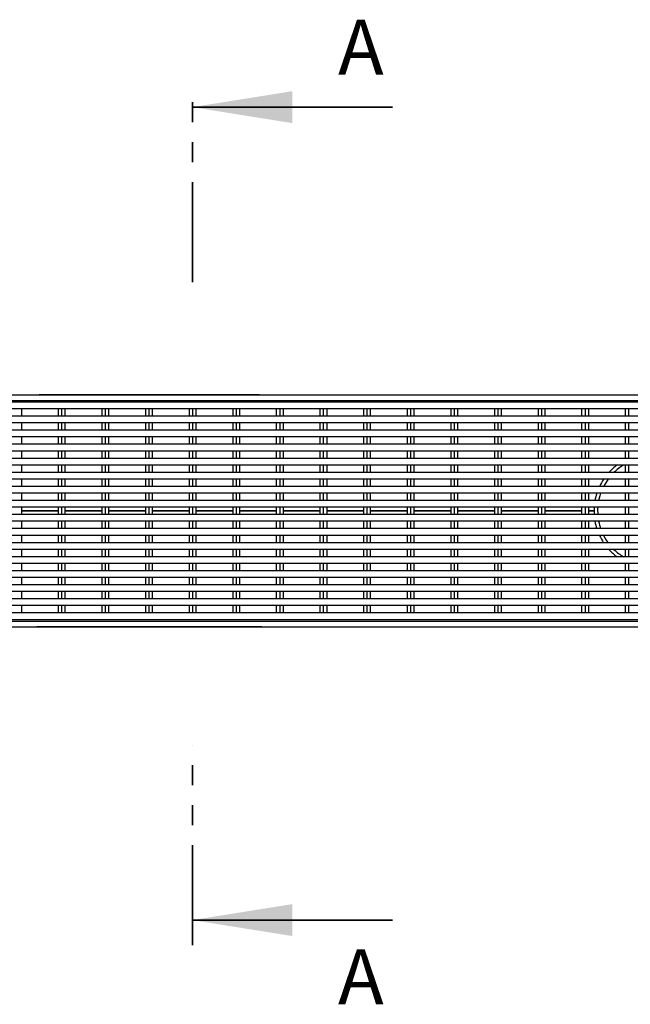
# Model space of a CAD drawing. Units: millimetres. Extents: x 11 to 488, y 7 to 200.
# Drawn here: x 377 to 416, y 137 to 200 of the extents above; entities that cross this region are included whole.
import ezdxf

# ---------------------------------------------------------------- set-up
doc = ezdxf.new("R2010")
doc.units = ezdxf.units.MM
doc.linetypes.add('PHANTOM', pattern=[12.7, 6.35, -1.27, 1.27, -1.27, 1.27, -1.27])
doc.styles.add('SLDTEXTSTYLE1', font='TXT', dxfattribs={"width": 0.75})

msp = doc.modelspace()

# ---------------------------------------------------------------- linework, layer by layer
at = {"color": 7, "linetype": 'PHANTOM', "lineweight": 35}
for p, q in [((387.7073, 183.2579), (387.7073, 195.9579)), ((387.7073, 141.144), (387.7073, 153.8504))]:
    msp.add_line(p, q, dxfattribs=at)
at = {"color": 7, "linetype": 'Continuous', "lineweight": 35}
for p, q in [((400.4073, 194.3704), (387.7073, 194.3704)), ((400.4073, 142.7315), (387.7073, 142.7315))]:
    msp.add_line(p, q, dxfattribs=at)
at = {"color": 7, "linetype": 'Continuous', "lineweight": 25}
for p, q in [((487.9216, 176.0795), (345.0644, 176.0795)), ((377.819, 176.0795), (377.819, 176.0938)), ((377.819, 176.0938), (377.9619, 176.0938)), ((391.9619, 176.0938), (377.9619, 176.0938)), ((391.9619, 176.0938), (392.1047, 176.0938)), ((392.1047, 176.0938), (392.1047, 176.0795)), ((487.9216, 175.7224), (345.0644, 175.7224)), ((487.7787, 175.6331), (345.2073, 175.6331)), ((487.7787, 175.2045), (345.2073, 175.2045)), ((376.8358, 175.2045), (376.8358, 174.7402)), ((379.1787, 175.2045), (379.1787, 174.7402)), ((379.393, 175.2045), (379.393, 174.7402)), ((379.6073, 175.2045), (379.6073, 174.7402)), ((381.9501, 175.2045), (381.9501, 174.7402)), ((382.1644, 175.2045), (382.1644, 174.7402)), ((382.3787, 175.2045), (382.3787, 174.7402)), ((384.7216, 175.2045), (384.7216, 174.7402)), ((384.9358, 175.2045), (384.9358, 174.7402)), ((385.1501, 175.2045), (385.1501, 174.7402)), ((387.493, 175.2045), (387.493, 174.7402)), ((387.7073, 175.2045), (387.7073, 174.7402)), ((387.9216, 175.2045), (387.9216, 174.7402)), ((390.2644, 175.2045), (390.2644, 174.7402)), ((390.4787, 175.2045), (390.4787, 174.7402)), ((390.693, 175.2045), (390.693, 174.7402)), ((393.0358, 175.2045), (393.0358, 174.7402)), ((393.2501, 175.2045), (393.2501, 174.7402)), ((393.4644, 175.2045), (393.4644, 174.7402)), ((395.8073, 175.2045), (395.8073, 174.7402)), ((396.0216, 175.2045), (396.0216, 174.7402)), ((396.2358, 175.2045), (396.2358, 174.7402)), ((398.5787, 175.2045), (398.5787, 174.7402)), ((398.793, 175.2045), (398.793, 174.7402)), ((399.0073, 175.2045), (399.0073, 174.7402)), ((401.3501, 175.2045), (401.3501, 174.7402)), ((401.5644, 175.2045), (401.5644, 174.7402)), ((401.7787, 175.2045), (401.7787, 174.7402)), ((404.1216, 175.2045), (404.1216, 174.7402)), ((404.3358, 175.2045), (404.3358, 174.7402)), ((404.5501, 175.2045), (404.5501, 174.7402)), ((406.893, 175.2045), (406.893, 174.7402)), ((407.1073, 175.2045), (407.1073, 174.7402)), ((407.3216, 175.2045), (407.3216, 174.7402)), ((409.6644, 175.2045), (409.6644, 174.7402)), ((409.8787, 175.2045), (409.8787, 174.7402)), ((410.093, 175.2045), (410.093, 174.7402)), ((412.4358, 175.2045), (412.4358, 174.7402)), ((412.6501, 175.2045), (412.6501, 174.7402)), ((412.8644, 175.2045), (412.8644, 174.7402)), ((415.2073, 175.2045), (415.2073, 174.7402)), ((415.4216, 175.2045), (415.4216, 174.7402)), ((487.7787, 174.7402), (345.2073, 174.7402)), ((487.7787, 174.3117), (345.2073, 174.3117)), ((376.8358, 174.3117), (376.8358, 173.8474)), ((379.1787, 174.3117), (379.1787, 173.8474)), ((379.393, 174.3117), (379.393, 173.8474)), ((379.6073, 174.3117), (379.6073, 173.8474)), ((381.9501, 174.3117), (381.9501, 173.8474)), ((382.1644, 174.3117), (382.1644, 173.8474)), ((382.3787, 174.3117), (382.3787, 173.8474)), ((384.7216, 174.3117), (384.7216, 173.8474)), ((384.9358, 174.3117), (384.9358, 173.8474)), ((385.1501, 174.3117), (385.1501, 173.8474)), ((387.493, 174.3117), (387.493, 173.8474)), ((387.7073, 174.3117), (387.7073, 173.8474)), ((387.9216, 174.3117), (387.9216, 173.8474)), ((390.2644, 174.3117), (390.2644, 173.8474)), ((390.4787, 174.3117), (390.4787, 173.8474)), ((390.693, 174.3117), (390.693, 173.8474)), ((393.0358, 174.3117), (393.0358, 173.8474)), ((393.2501, 174.3117), (393.2501, 173.8474)), ((393.4644, 174.3117), (393.4644, 173.8474)), ((395.8073, 174.3117), (395.8073, 173.8474)), ((396.0216, 174.3117), (396.0216, 173.8474)), ((396.2358, 174.3117), (396.2358, 173.8474)), ((398.5787, 174.3117), (398.5787, 173.8474)), ((398.793, 174.3117), (398.793, 173.8474)), ((399.0073, 174.3117), (399.0073, 173.8474)), ((401.3501, 174.3117), (401.3501, 173.8474)), ((401.5644, 174.3117), (401.5644, 173.8474)), ((401.7787, 174.3117), (401.7787, 173.8474)), ((404.1216, 174.3117), (404.1216, 173.8474)), ((404.3358, 174.3117), (404.3358, 173.8474)), ((404.5501, 174.3117), (404.5501, 173.8474)), ((406.893, 174.3117), (406.893, 173.8474)), ((407.1073, 174.3117), (407.1073, 173.8474)), ((407.3216, 174.3117), (407.3216, 173.8474)), ((409.6644, 174.3117), (409.6644, 173.8474)), ((409.8787, 174.3117), (409.8787, 173.8474)), ((410.093, 174.3117), (410.093, 173.8474)), ((412.4358, 174.3117), (412.4358, 173.8474)), ((412.6501, 174.3117), (412.6501, 173.8474)), ((412.8644, 174.3117), (412.8644, 173.8474)), ((415.2073, 174.3117), (415.2073, 173.8474)), ((415.4216, 174.3117), (415.4216, 173.8474)), ((487.7787, 173.8474), (345.2073, 173.8474)), ((487.7787, 173.4188), (345.2073, 173.4188)), ((376.8358, 173.4188), (376.8358, 172.9545)), ((379.1787, 173.4188), (379.1787, 172.9545)), ((379.393, 173.4188), (379.393, 172.9545)), ((379.6073, 173.4188), (379.6073, 172.9545)), ((381.9501, 173.4188), (381.9501, 172.9545)), ((382.1644, 173.4188), (382.1644, 172.9545)), ((382.3787, 173.4188), (382.3787, 172.9545)), ((384.7216, 173.4188), (384.7216, 172.9545)), ((384.9358, 173.4188), (384.9358, 172.9545)), ((385.1501, 173.4188), (385.1501, 172.9545)), ((387.493, 173.4188), (387.493, 172.9545)), ((387.7073, 173.4188), (387.7073, 172.9545)), ((387.9216, 173.4188), (387.9216, 172.9545)), ((390.2644, 173.4188), (390.2644, 172.9545)), ((390.4787, 173.4188), (390.4787, 172.9545)), ((390.693, 173.4188), (390.693, 172.9545)), ((393.0358, 173.4188), (393.0358, 172.9545)), ((393.2501, 173.4188), (393.2501, 172.9545)), ((393.4644, 173.4188), (393.4644, 172.9545)), ((395.8073, 173.4188), (395.8073, 172.9545)), ((396.0216, 173.4188), (396.0216, 172.9545)), ((396.2358, 173.4188), (396.2358, 172.9545)), ((398.5787, 173.4188), (398.5787, 172.9545)), ((398.793, 173.4188), (398.793, 172.9545)), ((399.0073, 173.4188), (399.0073, 172.9545)), ((401.3501, 173.4188), (401.3501, 172.9545)), ((401.5644, 173.4188), (401.5644, 172.9545)), ((401.7787, 173.4188), (401.7787, 172.9545)), ((404.1216, 173.4188), (404.1216, 172.9545)), ((404.3358, 173.4188), (404.3358, 172.9545)), ((404.5501, 173.4188), (404.5501, 172.9545)), ((406.893, 173.4188), (406.893, 172.9545)), ((407.1073, 173.4188), (407.1073, 172.9545)), ((407.3216, 173.4188), (407.3216, 172.9545)), ((409.6644, 173.4188), (409.6644, 172.9545)), ((409.8787, 173.4188), (409.8787, 172.9545)), ((410.093, 173.4188), (410.093, 172.9545)), ((412.4358, 173.4188), (412.4358, 172.9545)), ((412.6501, 173.4188), (412.6501, 172.9545)), ((412.8644, 173.4188), (412.8644, 172.9545)), ((415.2073, 173.4188), (415.2073, 172.9545)), ((415.4216, 173.4188), (415.4216, 172.9545)), ((487.7787, 172.9545), (345.2073, 172.9545)), ((487.7787, 172.526), (345.2073, 172.526)), ((487.7787, 172.0617), (345.2073, 172.0617)), ((376.8358, 172.526), (376.8358, 172.0617)), ((379.1787, 172.526), (379.1787, 172.0617)), ((379.393, 172.526), (379.393, 172.0617)), ((379.6073, 172.526), (379.6073, 172.0617)), ((381.9501, 172.526), (381.9501, 172.0617)), ((382.1644, 172.526), (382.1644, 172.0617)), ((382.3787, 172.526), (382.3787, 172.0617)), ((384.7216, 172.526), (384.7216, 172.0617)), ((384.9358, 172.526), (384.9358, 172.0617)), ((385.1501, 172.526), (385.1501, 172.0617)), ((387.493, 172.526), (387.493, 172.0617)), ((387.7073, 172.526), (387.7073, 172.0617)), ((387.9216, 172.526), (387.9216, 172.0617)), ((390.2644, 172.526), (390.2644, 172.0617)), ((390.4787, 172.526), (390.4787, 172.0617)), ((390.693, 172.526), (390.693, 172.0617)), ((393.0358, 172.526), (393.0358, 172.0617)), ((393.2501, 172.526), (393.2501, 172.0617)), ((393.4644, 172.526), (393.4644, 172.0617)), ((395.8073, 172.526), (395.8073, 172.0617)), ((396.0216, 172.526), (396.0216, 172.0617)), ((396.2358, 172.526), (396.2358, 172.0617)), ((398.5787, 172.526), (398.5787, 172.0617)), ((398.793, 172.526), (398.793, 172.0617)), ((399.0073, 172.526), (399.0073, 172.0617)), ((401.3501, 172.526), (401.3501, 172.0617)), ((401.5644, 172.526), (401.5644, 172.0617)), ((401.7787, 172.526), (401.7787, 172.0617)), ((404.1216, 172.526), (404.1216, 172.0617)), ((404.3358, 172.526), (404.3358, 172.0617)), ((404.5501, 172.526), (404.5501, 172.0617)), ((406.893, 172.526), (406.893, 172.0617)), ((407.1073, 172.526), (407.1073, 172.0617)), ((407.3216, 172.526), (407.3216, 172.0617)), ((409.6644, 172.526), (409.6644, 172.0617)), ((409.8787, 172.526), (409.8787, 172.0617)), ((410.093, 172.526), (410.093, 172.0617)), ((412.4358, 172.526), (412.4358, 172.0617)), ((412.6501, 172.526), (412.6501, 172.0617)), ((412.8644, 172.526), (412.8644, 172.0617)), ((415.2073, 172.526), (415.2073, 172.0617)), ((415.4216, 172.526), (415.4216, 172.0617)), ((487.7787, 171.6331), (345.2073, 171.6331)), ((376.8358, 171.6331), (376.8358, 171.1688)), ((379.1787, 171.6331), (379.1787, 171.1688)), ((379.393, 171.6331), (379.393, 171.1688)), ((379.6073, 171.6331), (379.6073, 171.1688)), ((381.9501, 171.6331), (381.9501, 171.1688)), ((382.1644, 171.6331), (382.1644, 171.1688)), ((382.3787, 171.6331), (382.3787, 171.1688)), ((384.7216, 171.6331), (384.7216, 171.1688)), ((384.9358, 171.6331), (384.9358, 171.1688)), ((385.1501, 171.6331), (385.1501, 171.1688)), ((387.493, 171.6331), (387.493, 171.1688)), ((387.7073, 171.6331), (387.7073, 171.1688)), ((387.9216, 171.6331), (387.9216, 171.1688)), ((390.2644, 171.6331), (390.2644, 171.1688)), ((390.4787, 171.6331), (390.4787, 171.1688)), ((390.693, 171.6331), (390.693, 171.1688)), ((393.0358, 171.6331), (393.0358, 171.1688)), ((393.2501, 171.6331), (393.2501, 171.1688)), ((393.4644, 171.6331), (393.4644, 171.1688)), ((395.8073, 171.6331), (395.8073, 171.1688)), ((396.0216, 171.6331), (396.0216, 171.1688)), ((396.2358, 171.6331), (396.2358, 171.1688)), ((398.5787, 171.6331), (398.5787, 171.1688)), ((398.793, 171.6331), (398.793, 171.1688)), ((399.0073, 171.6331), (399.0073, 171.1688)), ((401.3501, 171.6331), (401.3501, 171.1688)), ((401.5644, 171.6331), (401.5644, 171.1688)), ((401.7787, 171.6331), (401.7787, 171.1688)), ((404.1216, 171.6331), (404.1216, 171.1688)), ((404.3358, 171.6331), (404.3358, 171.1688)), ((404.5501, 171.6331), (404.5501, 171.1688)), ((406.893, 171.6331), (406.893, 171.1688)), ((407.1073, 171.6331), (407.1073, 171.1688)), ((407.3216, 171.6331), (407.3216, 171.1688)), ((409.6644, 171.6331), (409.6644, 171.1688)), ((409.8787, 171.6331), (409.8787, 171.1688)), ((410.093, 171.6331), (410.093, 171.1688)), ((412.4358, 171.6331), (412.4358, 171.1688)), ((412.6501, 171.6331), (412.6501, 171.1688)), ((412.8644, 171.6331), (412.8644, 171.1688)), ((415.2073, 171.6331), (415.2073, 171.1688)), ((415.4216, 171.6331), (415.4216, 171.1688)), ((487.7787, 171.1688), (345.2073, 171.1688)), ((487.7787, 170.7402), (345.2073, 170.7402)), ((487.7787, 170.276), (345.2073, 170.276)), ((376.8358, 170.7402), (376.8358, 170.276)), ((379.1787, 170.7402), (379.1787, 170.276)), ((379.393, 170.7402), (379.393, 170.276)), ((379.6073, 170.7402), (379.6073, 170.276)), ((381.9501, 170.7402), (381.9501, 170.276)), ((382.1644, 170.7402), (382.1644, 170.276)), ((382.3787, 170.7402), (382.3787, 170.276)), ((384.7216, 170.7402), (384.7216, 170.276)), ((384.9358, 170.7402), (384.9358, 170.276)), ((385.1501, 170.7402), (385.1501, 170.276)), ((387.493, 170.7402), (387.493, 170.276)), ((387.7073, 170.7402), (387.7073, 170.276)), ((387.9216, 170.7402), (387.9216, 170.276)), ((390.2644, 170.7402), (390.2644, 170.276)), ((390.4787, 170.7402), (390.4787, 170.276)), ((390.693, 170.7402), (390.693, 170.276)), ((393.0358, 170.7402), (393.0358, 170.276)), ((393.2501, 170.7402), (393.2501, 170.276)), ((393.4644, 170.7402), (393.4644, 170.276)), ((395.8073, 170.7402), (395.8073, 170.276)), ((396.0216, 170.7402), (396.0216, 170.276)), ((396.2358, 170.7402), (396.2358, 170.276)), ((398.5787, 170.7402), (398.5787, 170.276)), ((398.793, 170.7402), (398.793, 170.276)), ((399.0073, 170.7402), (399.0073, 170.276)), ((401.3501, 170.7402), (401.3501, 170.276)), ((401.5644, 170.7402), (401.5644, 170.276)), ((401.7787, 170.7402), (401.7787, 170.276)), ((404.1216, 170.7402), (404.1216, 170.276)), ((404.3358, 170.7402), (404.3358, 170.276)), ((404.5501, 170.7402), (404.5501, 170.276)), ((406.893, 170.7402), (406.893, 170.276)), ((407.1073, 170.7402), (407.1073, 170.276)), ((407.3216, 170.7402), (407.3216, 170.276)), ((409.6644, 170.7402), (409.6644, 170.276)), ((409.8787, 170.7402), (409.8787, 170.276)), ((410.093, 170.7402), (410.093, 170.276)), ((412.4358, 170.7402), (412.4358, 170.276)), ((412.6501, 170.7402), (412.6501, 170.276)), ((412.8644, 170.7402), (412.8644, 170.276)), ((415.2073, 170.7402), (415.2073, 170.276)), ((415.4216, 170.7402), (415.4216, 170.276)), ((487.7787, 169.8474), (345.2073, 169.8474)), ((376.8358, 169.8474), (376.8358, 169.3831)), ((379.1787, 169.8474), (379.1787, 169.3831)), ((379.393, 169.8474), (379.393, 169.3831)), ((379.6073, 169.8474), (379.6073, 169.3831)), ((381.9501, 169.8474), (381.9501, 169.3831)), ((382.1644, 169.8474), (382.1644, 169.3831)), ((382.3787, 169.8474), (382.3787, 169.3831)), ((384.7216, 169.8474), (384.7216, 169.3831)), ((384.9358, 169.8474), (384.9358, 169.3831)), ((385.1501, 169.8474), (385.1501, 169.3831)), ((387.493, 169.8474), (387.493, 169.3831)), ((387.7073, 169.8474), (387.7073, 169.3831)), ((387.9216, 169.8474), (387.9216, 169.3831)), ((390.2644, 169.8474), (390.2644, 169.3831)), ((390.4787, 169.8474), (390.4787, 169.3831)), ((390.693, 169.8474), (390.693, 169.3831)), ((393.0358, 169.8474), (393.0358, 169.3831)), ((393.2501, 169.8474), (393.2501, 169.3831)), ((393.4644, 169.8474), (393.4644, 169.3831)), ((395.8073, 169.8474), (395.8073, 169.3831)), ((396.0216, 169.8474), (396.0216, 169.3831)), ((396.2358, 169.8474), (396.2358, 169.3831)), ((398.5787, 169.8474), (398.5787, 169.3831)), ((398.793, 169.8474), (398.793, 169.3831)), ((399.0073, 169.8474), (399.0073, 169.3831)), ((401.3501, 169.8474), (401.3501, 169.3831)), ((401.5644, 169.8474), (401.5644, 169.3831)), ((401.7787, 169.8474), (401.7787, 169.3831)), ((404.1216, 169.8474), (404.1216, 169.3831)), ((404.3358, 169.8474), (404.3358, 169.3831)), ((404.5501, 169.8474), (404.5501, 169.3831)), ((406.893, 169.8474), (406.893, 169.3831)), ((407.1073, 169.8474), (407.1073, 169.3831)), ((407.3216, 169.8474), (407.3216, 169.3831)), ((409.6644, 169.8474), (409.6644, 169.3831)), ((409.8787, 169.8474), (409.8787, 169.3831)), ((410.093, 169.8474), (410.093, 169.3831)), ((412.4358, 169.8474), (412.4358, 169.3831)), ((412.6501, 169.8474), (412.6501, 169.3831)), ((412.8644, 169.8474), (412.8644, 169.3831)), ((415.2073, 169.8474), (415.2073, 169.3831)), ((415.4216, 169.8474), (415.4216, 169.3831)), ((487.7787, 169.3831), (345.2073, 169.3831)), ((487.7787, 168.9545), (345.2073, 168.9545)), ((376.8358, 168.9545), (376.8358, 168.4902)), ((379.1787, 168.9545), (379.1787, 168.4902)), ((379.393, 168.9545), (379.393, 168.4902)), ((379.6073, 168.9545), (379.6073, 168.4902)), ((381.9501, 168.9545), (381.9501, 168.4902)), ((382.1644, 168.9545), (382.1644, 168.4902)), ((382.3787, 168.9545), (382.3787, 168.4902)), ((384.7216, 168.9545), (384.7216, 168.4902)), ((384.9358, 168.9545), (384.9358, 168.4902)), ((385.1501, 168.9545), (385.1501, 168.4902)), ((387.493, 168.9545), (387.493, 168.4902)), ((387.7073, 168.9545), (387.7073, 168.4902)), ((387.9216, 168.9545), (387.9216, 168.4902)), ((390.2644, 168.9545), (390.2644, 168.4902)), ((390.4787, 168.9545), (390.4787, 168.4902)), ((390.693, 168.9545), (390.693, 168.4902)), ((393.0358, 168.9545), (393.0358, 168.4902)), ((393.2501, 168.9545), (393.2501, 168.4902)), ((393.4644, 168.9545), (393.4644, 168.4902)), ((395.8073, 168.9545), (395.8073, 168.4902)), ((396.0216, 168.9545), (396.0216, 168.4902)), ((396.2358, 168.9545), (396.2358, 168.4902)), ((398.5787, 168.9545), (398.5787, 168.4902)), ((398.793, 168.9545), (398.793, 168.4902)), ((399.0073, 168.9545), (399.0073, 168.4902)), ((401.3501, 168.9545), (401.3501, 168.4902)), ((401.5644, 168.9545), (401.5644, 168.4902)), ((401.7787, 168.9545), (401.7787, 168.4902)), ((404.1216, 168.9545), (404.1216, 168.4902)), ((404.3358, 168.9545), (404.3358, 168.4902)), ((404.5501, 168.9545), (404.5501, 168.4902)), ((406.893, 168.9545), (406.893, 168.4902)), ((407.1073, 168.9545), (407.1073, 168.4902)), ((407.3216, 168.9545), (407.3216, 168.4902)), ((409.6644, 168.9545), (409.6644, 168.4902)), ((409.8787, 168.9545), (409.8787, 168.4902)), ((410.093, 168.9545), (410.093, 168.4902)), ((412.4358, 168.9545), (412.4358, 168.4902)), ((412.6501, 168.9545), (412.6501, 168.4902)), ((412.8644, 168.9545), (412.8644, 168.4902)), ((415.2073, 168.9545), (415.2073, 168.4902)), ((415.4216, 168.9545), (415.4216, 168.4902)), ((487.7787, 168.4902), (345.2073, 168.4902)), ((487.7787, 168.0617), (345.2073, 168.0617)), ((376.8358, 168.0617), (376.8358, 167.5974)), ((379.1787, 168.0617), (379.1787, 167.5974)), ((379.393, 168.0617), (379.393, 167.5974)), ((379.6073, 168.0617), (379.6073, 167.5974)), ((381.9501, 168.0617), (381.9501, 167.5974)), ((382.1644, 168.0617), (382.1644, 167.5974)), ((382.3787, 168.0617), (382.3787, 167.5974)), ((384.7216, 168.0617), (384.7216, 167.5974)), ((384.9358, 168.0617), (384.9358, 167.5974)), ((385.1501, 168.0617), (385.1501, 167.5974)), ((387.493, 168.0617), (387.493, 167.5974)), ((387.7073, 168.0617), (387.7073, 167.5974)), ((387.9216, 168.0617), (387.9216, 167.5974)), ((390.2644, 168.0617), (390.2644, 167.5974)), ((390.4787, 168.0617), (390.4787, 167.5974)), ((390.693, 168.0617), (390.693, 167.5974)), ((393.0358, 168.0617), (393.0358, 167.5974)), ((393.2501, 168.0617), (393.2501, 167.5974)), ((393.4644, 168.0617), (393.4644, 167.5974)), ((395.8073, 168.0617), (395.8073, 167.5974)), ((396.0216, 168.0617), (396.0216, 167.5974)), ((396.2358, 168.0617), (396.2358, 167.5974)), ((398.5787, 168.0617), (398.5787, 167.5974)), ((398.793, 168.0617), (398.793, 167.5974)), ((399.0073, 168.0617), (399.0073, 167.5974)), ((401.3501, 168.0617), (401.3501, 167.5974)), ((401.5644, 168.0617), (401.5644, 167.5974)), ((401.7787, 168.0617), (401.7787, 167.5974)), ((404.1216, 168.0617), (404.1216, 167.5974)), ((404.3358, 168.0617), (404.3358, 167.5974)), ((404.5501, 168.0617), (404.5501, 167.5974)), ((406.893, 168.0617), (406.893, 167.5974)), ((407.1073, 168.0617), (407.1073, 167.5974)), ((407.3216, 168.0617), (407.3216, 167.5974)), ((409.6644, 168.0617), (409.6644, 167.5974)), ((409.8787, 168.0617), (409.8787, 167.5974)), ((410.093, 168.0617), (410.093, 167.5974)), ((412.4358, 168.0617), (412.4358, 167.5974)), ((412.6501, 168.0617), (412.6501, 167.5974)), ((412.8644, 168.0617), (412.8644, 167.5974)), ((415.2073, 168.0617), (415.2073, 167.5974)), ((415.4216, 168.0617), (415.4216, 167.5974)), ((487.7787, 167.5974), (345.2073, 167.5974)), ((487.7787, 167.1688), (345.2073, 167.1688)), ((376.8358, 167.1688), (376.8358, 166.7045)), ((379.1787, 167.1688), (379.1787, 166.7045)), ((379.393, 167.1688), (379.393, 166.7045)), ((379.6073, 167.1688), (379.6073, 166.7045)), ((381.9501, 167.1688), (381.9501, 166.7045)), ((382.1644, 167.1688), (382.1644, 166.7045)), ((382.3787, 167.1688), (382.3787, 166.7045)), ((384.7216, 167.1688), (384.7216, 166.7045)), ((384.9358, 167.1688), (384.9358, 166.7045)), ((385.1501, 167.1688), (385.1501, 166.7045)), ((387.493, 167.1688), (387.493, 166.7045)), ((387.7073, 167.1688), (387.7073, 166.7045)), ((387.9216, 167.1688), (387.9216, 166.7045)), ((390.2644, 167.1688), (390.2644, 166.7045)), ((390.4787, 167.1688), (390.4787, 166.7045)), ((390.693, 167.1688), (390.693, 166.7045)), ((393.0358, 167.1688), (393.0358, 166.7045)), ((393.2501, 167.1688), (393.2501, 166.7045)), ((393.4644, 167.1688), (393.4644, 166.7045)), ((395.8073, 167.1688), (395.8073, 166.7045)), ((396.0216, 167.1688), (396.0216, 166.7045)), ((396.2358, 167.1688), (396.2358, 166.7045)), ((398.5787, 167.1688), (398.5787, 166.7045)), ((398.793, 167.1688), (398.793, 166.7045)), ((399.0073, 167.1688), (399.0073, 166.7045)), ((401.3501, 167.1688), (401.3501, 166.7045)), ((401.5644, 167.1688), (401.5644, 166.7045)), ((401.7787, 167.1688), (401.7787, 166.7045)), ((404.1216, 167.1688), (404.1216, 166.7045)), ((404.3358, 167.1688), (404.3358, 166.7045)), ((404.5501, 167.1688), (404.5501, 166.7045)), ((406.893, 167.1688), (406.893, 166.7045)), ((407.1073, 167.1688), (407.1073, 166.7045)), ((407.3216, 167.1688), (407.3216, 166.7045)), ((409.6644, 167.1688), (409.6644, 166.7045)), ((409.8787, 167.1688), (409.8787, 166.7045)), ((410.093, 167.1688), (410.093, 166.7045)), ((412.4358, 167.1688), (412.4358, 166.7045)), ((412.6501, 167.1688), (412.6501, 166.7045)), ((412.8644, 167.1688), (412.8644, 166.7045)), ((415.2073, 167.1688), (415.2073, 166.7045)), ((415.4216, 167.1688), (415.4216, 166.7045)), ((487.7787, 166.7045), (345.2073, 166.7045)), ((487.7787, 166.276), (345.2073, 166.276)), ((487.7787, 165.8117), (345.2073, 165.8117)), ((376.8358, 166.276), (376.8358, 165.8117)), ((379.1787, 166.276), (379.1787, 165.8117)), ((379.393, 166.276), (379.393, 165.8117)), ((379.6073, 166.276), (379.6073, 165.8117)), ((381.9501, 166.276), (381.9501, 165.8117)), ((382.1644, 166.276), (382.1644, 165.8117)), ((382.3787, 166.276), (382.3787, 165.8117)), ((384.7216, 166.276), (384.7216, 165.8117)), ((384.9358, 166.276), (384.9358, 165.8117)), ((385.1501, 166.276), (385.1501, 165.8117)), ((387.493, 166.276), (387.493, 165.8117)), ((387.7073, 166.276), (387.7073, 165.8117)), ((387.9216, 166.276), (387.9216, 165.8117)), ((390.2644, 166.276), (390.2644, 165.8117)), ((390.4787, 166.276), (390.4787, 165.8117)), ((390.693, 166.276), (390.693, 165.8117)), ((393.0358, 166.276), (393.0358, 165.8117)), ((393.2501, 166.276), (393.2501, 165.8117)), ((393.4644, 166.276), (393.4644, 165.8117)), ((395.8073, 166.276), (395.8073, 165.8117)), ((396.0216, 166.276), (396.0216, 165.8117)), ((396.2358, 166.276), (396.2358, 165.8117)), ((398.5787, 166.276), (398.5787, 165.8117)), ((398.793, 166.276), (398.793, 165.8117)), ((399.0073, 166.276), (399.0073, 165.8117)), ((401.3501, 166.276), (401.3501, 165.8117)), ((401.5644, 166.276), (401.5644, 165.8117)), ((401.7787, 166.276), (401.7787, 165.8117)), ((404.1216, 166.276), (404.1216, 165.8117)), ((404.3358, 166.276), (404.3358, 165.8117)), ((404.5501, 166.276), (404.5501, 165.8117)), ((406.893, 166.276), (406.893, 165.8117)), ((407.1073, 166.276), (407.1073, 165.8117)), ((407.3216, 166.276), (407.3216, 165.8117)), ((409.6644, 166.276), (409.6644, 165.8117)), ((409.8787, 166.276), (409.8787, 165.8117)), ((410.093, 166.276), (410.093, 165.8117)), ((412.4358, 166.276), (412.4358, 165.8117)), ((412.6501, 166.276), (412.6501, 165.8117)), ((412.8644, 166.276), (412.8644, 165.8117)), ((415.2073, 166.276), (415.2073, 165.8117)), ((415.4216, 166.276), (415.4216, 165.8117)), ((487.7787, 165.3831), (345.2073, 165.3831)), ((376.8358, 165.3831), (376.8358, 164.9188)), ((379.1787, 165.3831), (379.1787, 164.9188)), ((379.393, 165.3831), (379.393, 164.9188)), ((379.6073, 165.3831), (379.6073, 164.9188)), ((381.9501, 165.3831), (381.9501, 164.9188)), ((382.1644, 165.3831), (382.1644, 164.9188)), ((382.3787, 165.3831), (382.3787, 164.9188)), ((384.7216, 165.3831), (384.7216, 164.9188)), ((384.9358, 165.3831), (384.9358, 164.9188)), ((385.1501, 165.3831), (385.1501, 164.9188)), ((387.493, 165.3831), (387.493, 164.9188)), ((387.7073, 165.3831), (387.7073, 164.9188)), ((387.9216, 165.3831), (387.9216, 164.9188)), ((390.2644, 165.3831), (390.2644, 164.9188)), ((390.4787, 165.3831), (390.4787, 164.9188)), ((390.693, 165.3831), (390.693, 164.9188)), ((393.0358, 165.3831), (393.0358, 164.9188)), ((393.2501, 165.3831), (393.2501, 164.9188)), ((393.4644, 165.3831), (393.4644, 164.9188)), ((395.8073, 165.3831), (395.8073, 164.9188)), ((396.0216, 165.3831), (396.0216, 164.9188)), ((396.2358, 165.3831), (396.2358, 164.9188)), ((398.5787, 165.3831), (398.5787, 164.9188)), ((398.793, 165.3831), (398.793, 164.9188)), ((399.0073, 165.3831), (399.0073, 164.9188)), ((401.3501, 165.3831), (401.3501, 164.9188)), ((401.5644, 165.3831), (401.5644, 164.9188)), ((401.7787, 165.3831), (401.7787, 164.9188)), ((404.1216, 165.3831), (404.1216, 164.9188)), ((404.3358, 165.3831), (404.3358, 164.9188)), ((404.5501, 165.3831), (404.5501, 164.9188)), ((406.893, 165.3831), (406.893, 164.9188)), ((407.1073, 165.3831), (407.1073, 164.9188)), ((407.3216, 165.3831), (407.3216, 164.9188)), ((409.6644, 165.3831), (409.6644, 164.9188)), ((409.8787, 165.3831), (409.8787, 164.9188)), ((410.093, 165.3831), (410.093, 164.9188)), ((412.4358, 165.3831), (412.4358, 164.9188)), ((412.6501, 165.3831), (412.6501, 164.9188)), ((412.8644, 165.3831), (412.8644, 164.9188)), ((415.2073, 165.3831), (415.2073, 164.9188)), ((415.4216, 165.3831), (415.4216, 164.9188)), ((487.7787, 164.9188), (345.2073, 164.9188)), ((487.7787, 164.4902), (345.2073, 164.4902)), ((487.7787, 164.026), (345.2073, 164.026)), ((376.8358, 164.4902), (376.8358, 164.026)), ((379.1787, 164.4902), (379.1787, 164.026)), ((379.393, 164.4902), (379.393, 164.026)), ((379.6073, 164.4902), (379.6073, 164.026)), ((381.9501, 164.4902), (381.9501, 164.026)), ((382.1644, 164.4902), (382.1644, 164.026)), ((382.3787, 164.4902), (382.3787, 164.026)), ((384.7216, 164.4902), (384.7216, 164.026)), ((384.9358, 164.4902), (384.9358, 164.026)), ((385.1501, 164.4902), (385.1501, 164.026)), ((387.493, 164.4902), (387.493, 164.026)), ((387.7073, 164.4902), (387.7073, 164.026)), ((387.9216, 164.4902), (387.9216, 164.026)), ((390.2644, 164.4902), (390.2644, 164.026)), ((390.4787, 164.4902), (390.4787, 164.026)), ((390.693, 164.4902), (390.693, 164.026)), ((393.0358, 164.4902), (393.0358, 164.026)), ((393.2501, 164.4902), (393.2501, 164.026)), ((393.4644, 164.4902), (393.4644, 164.026)), ((395.8073, 164.4902), (395.8073, 164.026)), ((396.0216, 164.4902), (396.0216, 164.026)), ((396.2358, 164.4902), (396.2358, 164.026)), ((398.5787, 164.4902), (398.5787, 164.026)), ((398.793, 164.4902), (398.793, 164.026)), ((399.0073, 164.4902), (399.0073, 164.026)), ((401.3501, 164.4902), (401.3501, 164.026)), ((401.5644, 164.4902), (401.5644, 164.026)), ((401.7787, 164.4902), (401.7787, 164.026)), ((404.1216, 164.4902), (404.1216, 164.026)), ((404.3358, 164.4902), (404.3358, 164.026)), ((404.5501, 164.4902), (404.5501, 164.026)), ((406.893, 164.4902), (406.893, 164.026)), ((407.1073, 164.4902), (407.1073, 164.026)), ((407.3216, 164.4902), (407.3216, 164.026)), ((409.6644, 164.4902), (409.6644, 164.026)), ((409.8787, 164.4902), (409.8787, 164.026)), ((410.093, 164.4902), (410.093, 164.026)), ((412.4358, 164.4902), (412.4358, 164.026)), ((412.6501, 164.4902), (412.6501, 164.026)), ((412.8644, 164.4902), (412.8644, 164.026)), ((415.2073, 164.4902), (415.2073, 164.026)), ((415.4216, 164.4902), (415.4216, 164.026)), ((487.7787, 163.5974), (345.2073, 163.5974)), ((376.8358, 163.5974), (376.8358, 163.1331)), ((379.1787, 163.5974), (379.1787, 163.1331)), ((379.393, 163.5974), (379.393, 163.1331)), ((379.6073, 163.5974), (379.6073, 163.1331)), ((381.9501, 163.5974), (381.9501, 163.1331)), ((382.1644, 163.5974), (382.1644, 163.1331)), ((382.3787, 163.5974), (382.3787, 163.1331)), ((384.7216, 163.5974), (384.7216, 163.1331)), ((384.9358, 163.5974), (384.9358, 163.1331)), ((385.1501, 163.5974), (385.1501, 163.1331)), ((387.493, 163.5974), (387.493, 163.1331)), ((387.7073, 163.5974), (387.7073, 163.1331)), ((387.9216, 163.5974), (387.9216, 163.1331)), ((390.2644, 163.5974), (390.2644, 163.1331)), ((390.4787, 163.5974), (390.4787, 163.1331)), ((390.693, 163.5974), (390.693, 163.1331)), ((393.0358, 163.5974), (393.0358, 163.1331)), ((393.2501, 163.5974), (393.2501, 163.1331)), ((393.4644, 163.5974), (393.4644, 163.1331)), ((395.8073, 163.5974), (395.8073, 163.1331)), ((396.0216, 163.5974), (396.0216, 163.1331)), ((396.2358, 163.5974), (396.2358, 163.1331)), ((398.5787, 163.5974), (398.5787, 163.1331)), ((398.793, 163.5974), (398.793, 163.1331)), ((399.0073, 163.5974), (399.0073, 163.1331)), ((401.3501, 163.5974), (401.3501, 163.1331)), ((401.5644, 163.5974), (401.5644, 163.1331)), ((401.7787, 163.5974), (401.7787, 163.1331)), ((404.1216, 163.5974), (404.1216, 163.1331)), ((404.3358, 163.5974), (404.3358, 163.1331)), ((404.5501, 163.5974), (404.5501, 163.1331)), ((406.893, 163.5974), (406.893, 163.1331)), ((407.1073, 163.5974), (407.1073, 163.1331)), ((407.3216, 163.5974), (407.3216, 163.1331)), ((409.6644, 163.5974), (409.6644, 163.1331)), ((409.8787, 163.5974), (409.8787, 163.1331)), ((410.093, 163.5974), (410.093, 163.1331)), ((412.4358, 163.5974), (412.4358, 163.1331)), ((412.6501, 163.5974), (412.6501, 163.1331)), ((412.8644, 163.5974), (412.8644, 163.1331)), ((415.2073, 163.5974), (415.2073, 163.1331)), ((415.4216, 163.5974), (415.4216, 163.1331)), ((487.7787, 163.1331), (345.2073, 163.1331)), ((487.7787, 162.7045), (345.2073, 162.7045)), ((376.8358, 162.7045), (376.8358, 162.2402)), ((379.1787, 162.7045), (379.1787, 162.2402)), ((379.393, 162.7045), (379.393, 162.2402)), ((379.6073, 162.7045), (379.6073, 162.2402)), ((381.9501, 162.7045), (381.9501, 162.2402)), ((382.1644, 162.7045), (382.1644, 162.2402)), ((382.3787, 162.7045), (382.3787, 162.2402)), ((384.7216, 162.7045), (384.7216, 162.2402)), ((384.9358, 162.7045), (384.9358, 162.2402)), ((385.1501, 162.7045), (385.1501, 162.2402)), ((387.493, 162.7045), (387.493, 162.2402)), ((387.7073, 162.7045), (387.7073, 162.2402)), ((387.9216, 162.7045), (387.9216, 162.2402)), ((390.2644, 162.7045), (390.2644, 162.2402)), ((390.4787, 162.7045), (390.4787, 162.2402)), ((390.693, 162.7045), (390.693, 162.2402)), ((393.0358, 162.7045), (393.0358, 162.2402)), ((393.2501, 162.7045), (393.2501, 162.2402)), ((393.4644, 162.7045), (393.4644, 162.2402)), ((395.8073, 162.7045), (395.8073, 162.2402)), ((396.0216, 162.7045), (396.0216, 162.2402)), ((396.2358, 162.7045), (396.2358, 162.2402)), ((398.5787, 162.7045), (398.5787, 162.2402)), ((398.793, 162.7045), (398.793, 162.2402)), ((399.0073, 162.7045), (399.0073, 162.2402)), ((401.3501, 162.7045), (401.3501, 162.2402)), ((401.5644, 162.7045), (401.5644, 162.2402)), ((401.7787, 162.7045), (401.7787, 162.2402)), ((404.1216, 162.7045), (404.1216, 162.2402)), ((404.3358, 162.7045), (404.3358, 162.2402)), ((404.5501, 162.7045), (404.5501, 162.2402)), ((406.893, 162.7045), (406.893, 162.2402)), ((407.1073, 162.7045), (407.1073, 162.2402)), ((407.3216, 162.7045), (407.3216, 162.2402)), ((409.6644, 162.7045), (409.6644, 162.2402)), ((409.8787, 162.7045), (409.8787, 162.2402)), ((410.093, 162.7045), (410.093, 162.2402)), ((412.4358, 162.7045), (412.4358, 162.2402)), ((412.6501, 162.7045), (412.6501, 162.2402)), ((412.8644, 162.7045), (412.8644, 162.2402)), ((415.2073, 162.7045), (415.2073, 162.2402)), ((415.4216, 162.7045), (415.4216, 162.2402)), ((487.7787, 162.2402), (345.2073, 162.2402)), ((345.0644, 161.7224), (487.9216, 161.7224)), ((345.0644, 161.3652), (487.9216, 161.3652)), ((487.7787, 161.8117), (345.2073, 161.8117)), ((377.819, 161.351), (377.819, 161.3652)), ((392.1047, 161.3652), (392.1047, 161.351)), ((377.9619, 161.351), (377.819, 161.351)), ((391.9619, 161.351), (377.9619, 161.351)), ((392.1047, 161.351), (391.9619, 161.351))]:
    msp.add_line(p, q, dxfattribs=at)
at = {"color": 8, "linetype": 'Continuous', "lineweight": 25}
for p, q in [((377.9619, 176.0938), (377.9619, 176.0795)), ((391.9619, 176.0795), (391.9619, 176.0938)), ((379.1787, 168.7324), (376.8358, 168.7324)), ((379.1787, 168.7124), (376.8358, 168.7124)), ((381.9501, 168.7324), (379.6073, 168.7324)), ((381.9501, 168.7124), (379.6073, 168.7124)), ((384.7216, 168.7324), (382.3787, 168.7324)), ((384.7216, 168.7124), (382.3787, 168.7124)), ((387.493, 168.7324), (385.1501, 168.7324)), ((387.493, 168.7124), (385.1501, 168.7124)), ((390.2644, 168.7324), (387.9216, 168.7324)), ((390.2644, 168.7124), (387.9216, 168.7124)), ((393.0358, 168.7324), (390.693, 168.7324)), ((393.0358, 168.7124), (390.693, 168.7124)), ((395.8073, 168.7324), (393.4644, 168.7324)), ((395.8073, 168.7124), (393.4644, 168.7124)), ((398.5787, 168.7324), (396.2358, 168.7324)), ((398.5787, 168.7124), (396.2358, 168.7124)), ((401.3501, 168.7324), (399.0073, 168.7324)), ((401.3501, 168.7124), (399.0073, 168.7124)), ((404.1216, 168.7324), (401.7787, 168.7324)), ((404.1216, 168.7124), (401.7787, 168.7124)), ((406.893, 168.7324), (404.5501, 168.7324)), ((406.893, 168.7124), (404.5501, 168.7124)), ((409.6644, 168.7324), (407.3216, 168.7324)), ((409.6644, 168.7124), (407.3216, 168.7124)), ((412.4358, 168.7324), (410.093, 168.7324)), ((412.4358, 168.7124), (410.093, 168.7124)), ((413.2216, 168.7324), (412.8644, 168.7324)), ((413.2216, 168.7124), (412.8644, 168.7124)), ((377.9619, 161.3652), (377.9619, 161.351)), ((391.9619, 161.351), (391.9619, 161.3652))]:
    msp.add_line(p, q, dxfattribs=at)
at = {"color": 7, "linetype": 'Continuous', "lineweight": 25, "flags": 128}
for points in [[(414.1137, 170.7402), (413.9232, 170.4525), (413.8258, 170.276)], [(413.6416, 169.8474), (413.5896, 169.6863), (413.5149, 169.3831)], [(413.4581, 168.9545), (413.453, 168.8619), (413.4581, 168.4902)], [(413.8258, 167.1688), (413.9968, 166.8735), (414.1137, 166.7045)]]:
    msp.add_lwpolyline(points, dxfattribs=at)
at = {"color": 7, "linetype": 'Continuous', "lineweight": 25}
for radius, start, end in [(3.6286, 126.662621, 137.606966), (3.4, 121.119367, 133.983665), (3.6286, 146.213324, 154.649813), (3.6286, 161.938397, 169.508677), (3.6286, 176.331918, 179.842647), (3.6286, 180.157353, 183.668082), (3.6286, 190.491323, 198.061603), (3.4, 191.205454, 199.322339), (3.6286, 205.350187, 213.786676), (3.6286, 222.393034, 233.337379), (3.4, 226.016335, 238.880633)]:
    msp.add_arc((416.8501, 168.7224), radius, start, end, dxfattribs=at)
msp.add_open_spline([(413.2216, 168.7324), (413.2216, 168.729), (413.2216, 168.7241), (413.2216, 168.7174), (413.2216, 168.7141), (413.2216, 168.7124)], degree=3, knots=[0, 0, 0, 0, 0.49874034, 0.74921646, 1, 1, 1, 1], dxfattribs=at)
at = {"color": 7, "linetype": 'Continuous', "lineweight": 35}
for points in [[(387.7073, 194.3704), (394.0573, 193.3544), (394.0573, 195.3864)], [(387.7073, 142.7315), (394.0573, 141.7155), (394.0573, 143.7475)]]:
    msp.add_solid(points, dxfattribs=at)

# ---------------------------------------------------------------- texts
at = {"color": 7, "linetype": 'Continuous', "char_height": 3.5, "attachment_point": 1, "style": 'SLDTEXTSTYLE1'}
for insert in [(396.9556, 199.9258), (396.9556, 140.8816)]:
    msp.add_mtext('A', dxfattribs=dict(at, insert=insert))

doc.saveas('drawing.dxf')
